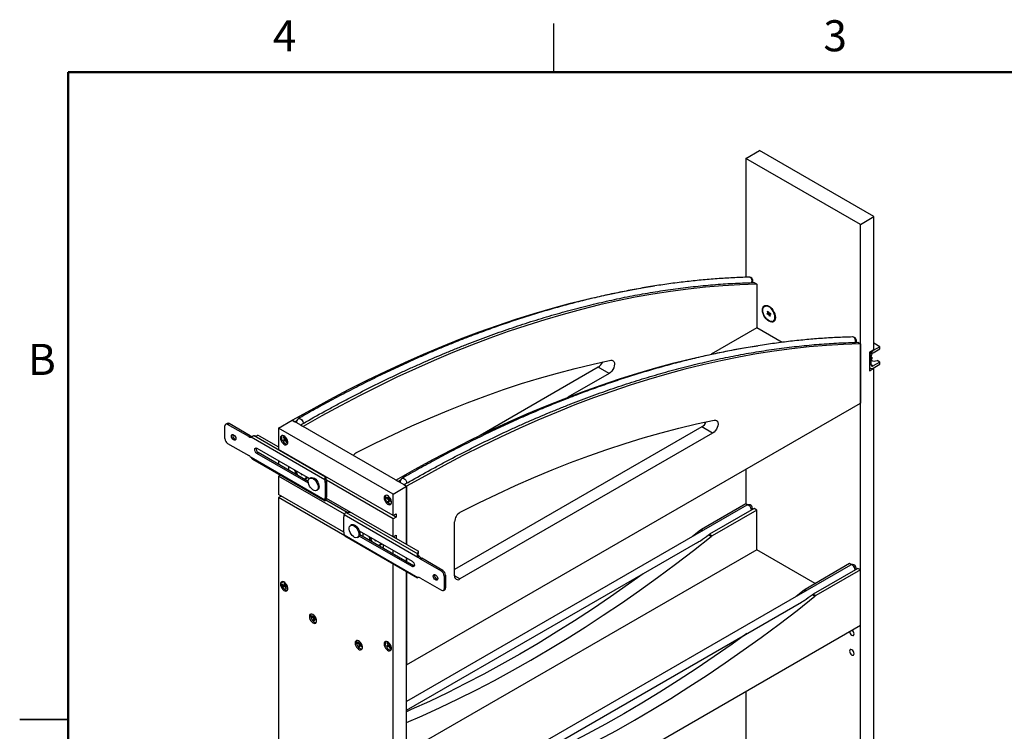
# Paper-space layout 'Sheet2' of a CAD drawing. Units: inches. Extents: x 0.1 to 16.8, y 0.1 to 10.9.
# Drawn here: x 0.1 to 7.7, y 5.4 to 10.9 of the extents above; entities that cross this region are included whole.
import ezdxf

# ---------------------------------------------------------------- set-up
doc = ezdxf.new("R2010")
doc.units = ezdxf.units.IN
doc.header["$MEASUREMENT"] = 0
doc.styles.add('SLDTEXTSTYLE0', font='TXT', dxfattribs={"width": 0.75})

psp = doc.layouts.new('Sheet2')

# ---------------------------------------------------------------- linework, layer by layer
at = {"color": 7, "linetype": 'Continuous', "lineweight": 25}
for p, q in [((4.2018, 10.472), (4.2018, 10.847)), ((5.6841, 9.8053), (5.7884, 9.8655)), ((6.6723, 9.3553), (5.7884, 9.8655)), ((6.568, 9.2951), (5.6841, 9.8053)), ((5.6841, 9.8053), (5.6841, 8.8869)), ((6.568, 9.2951), (6.6723, 9.3553)), ((6.6723, 8.3285), (6.6723, 9.3553)), ((6.568, 4.5149), (6.568, 9.2951)), ((5.7477, 8.8464), (5.7685, 8.8343)), ((5.7685, 8.8343), (5.7685, 8.4971)), ((5.847, 8.6066), (5.8565, 8.6085)), ((5.8505, 8.5985), (5.847, 8.6066)), ((5.8501, 8.6233), (5.8553, 8.6243)), ((5.8565, 8.6085), (5.8501, 8.6233)), ((5.8611, 8.6046), (5.8505, 8.5985)), ((5.8601, 8.6004), (5.8505, 8.5985)), ((5.8733, 8.6542), (5.8551, 8.6621)), ((5.8553, 8.6243), (5.8618, 8.6096)), ((5.8611, 8.6112), (5.8565, 8.6085)), ((5.8588, 8.6099), (5.8611, 8.6046)), ((5.8707, 8.6065), (5.8601, 8.6004)), ((5.8665, 8.5857), (5.8601, 8.6004)), ((5.8611, 8.6046), (5.8707, 8.6065)), ((5.8618, 8.6096), (5.8713, 8.6116)), ((5.8736, 8.6063), (5.8653, 8.6015)), ((5.8748, 8.6034), (5.8653, 8.6015)), ((5.8653, 8.6015), (5.8718, 8.5868)), ((5.8707, 8.6065), (5.8713, 8.605)), ((5.8713, 8.6116), (5.8748, 8.6034)), ((5.9075, 8.5714), (5.9097, 8.5911)), ((5.8711, 8.5883), (5.8665, 8.5857)), ((5.8718, 8.5868), (5.8665, 8.5857)), ((5.7685, 8.4971), (5.4141, 8.2924)), ((5.9635, 8.3845), (5.7685, 8.4971)), ((6.5471, 8.3848), (6.568, 8.3728)), ((6.568, 8.3728), (6.568, 7.9151)), ((6.7181, 8.3508), (6.6723, 8.3772)), ((6.637, 8.3081), (6.6723, 8.3285)), ((6.637, 8.3081), (6.637, 8.1652)), ((6.6651, 8.3202), (6.6615, 8.3222)), ((6.7181, 8.3508), (6.6651, 8.3202)), ((6.6651, 8.3041), (6.7181, 8.3347)), ((6.7181, 8.3347), (6.7181, 8.3508)), ((6.637, 8.2715), (6.637, 8.2021)), ((6.6509, 8.2102), (6.6509, 8.2796)), ((6.6544, 8.2694), (6.6509, 8.2714)), ((6.6509, 8.267), (6.6544, 8.2694)), ((6.6509, 8.2509), (6.6544, 8.2533)), ((6.6651, 8.202), (6.6509, 8.2102)), ((6.6544, 8.2694), (6.6544, 8.2533)), ((6.7181, 8.2326), (6.6651, 8.202)), ((6.6651, 8.1859), (6.7181, 8.2165)), ((6.7181, 8.2326), (6.6961, 8.2453)), ((6.7181, 8.2165), (6.7181, 8.2326)), ((4.5435, 8.1925), (3.6313, 7.6659)), ((4.627, 8.1443), (4.3082, 7.9602)), ((4.627, 8.1443), (4.5435, 8.1925)), ((6.637, 8.1887), (6.6452, 8.1839)), ((6.637, 8.1652), (6.6723, 8.1856)), ((6.6723, 8.1856), (6.6684, 8.1878)), ((6.6723, 4.5628), (6.6723, 8.1856)), ((3.0643, 5.8924), (6.568, 7.9151)), ((1.6779, 7.7584), (1.6673, 7.7523)), ((1.6823, 7.7508), (1.6929, 7.7569)), ((1.8553, 7.6632), (1.6929, 7.7569)), ((2.0761, 7.7224), (2.1804, 7.7827)), ((3.0643, 7.2724), (2.1804, 7.7827)), ((2.1813, 7.7821), (2.2022, 7.7701)), ((2.2157, 7.7778), (2.2022, 7.7701)), ((1.661, 7.6406), (1.661, 7.7385)), ((1.8446, 7.657), (1.6823, 7.7508)), ((2.96, 7.2122), (2.0761, 7.7224)), ((2.0761, 7.7224), (2.0761, 7.5571)), ((2.2439, 7.746), (2.2648, 7.7339)), ((5.343, 7.731), (3.4338, 6.6288)), ((5.4265, 7.6828), (3.4755, 6.5565)), ((5.4265, 7.6828), (5.343, 7.731)), ((1.6823, 7.6038), (1.8446, 7.5101)), ((1.8446, 7.657), (1.8553, 7.6632)), ((2.4324, 7.3229), (1.8639, 7.651)), ((2.4387, 7.3437), (1.8863, 7.6626)), ((1.9254, 7.6631), (2.0761, 7.5761)), ((2.116, 7.657), (2.1113, 7.6537)), ((2.1113, 7.6537), (2.1217, 7.6366)), ((2.1113, 7.6537), (2.1184, 7.6531)), ((2.1122, 7.63), (2.1269, 7.639)), ((2.1217, 7.6366), (2.1122, 7.63)), ((2.1122, 7.63), (2.1174, 7.6215)), ((2.1265, 7.6399), (2.116, 7.657)), ((2.1174, 7.6215), (2.127, 7.6281)), ((2.1217, 7.6366), (2.1323, 7.6428)), ((2.1346, 7.6456), (2.1265, 7.6399)), ((2.1265, 7.6399), (2.1351, 7.6449)), ((2.1323, 7.6428), (2.1269, 7.639)), ((2.1269, 7.639), (2.1319, 7.631)), ((2.127, 7.6281), (2.132, 7.631)), ((2.127, 7.6281), (2.1374, 7.6111)), ((2.1317, 7.6314), (2.1398, 7.637)), ((2.1422, 7.6144), (2.1317, 7.6314)), ((2.1321, 7.6432), (2.1323, 7.6428)), ((2.1374, 7.6111), (2.1403, 7.6175)), ((2.1374, 7.6111), (2.1422, 7.6144)), ((1.9085, 7.5671), (2.3144, 7.3328)), ((1.9085, 7.5263), (1.9191, 7.5324)), ((2.3065, 7.2965), (1.9085, 7.5263)), ((2.305, 7.3096), (1.9191, 7.5324)), ((2.96, 7.0468), (2.0761, 7.5571)), ((2.4324, 7.1657), (1.8639, 7.4939)), ((1.8735, 7.4832), (2.4335, 7.1599)), ((2.0761, 7.4703), (2.0761, 7.4418)), ((5.6841, 7.4048), (5.6841, 7.137)), ((2.0894, 7.3586), (2.0761, 7.3509)), ((2.5837, 7.0579), (2.0761, 7.3509)), ((2.0761, 7.3509), (2.0761, 7.2097)), ((2.2509, 7.3694), (2.2531, 7.3612)), ((2.2531, 7.3612), (2.2552, 7.367)), ((2.2586, 7.3603), (2.2531, 7.3612)), ((2.2586, 7.3603), (2.2571, 7.3658)), ((2.2828, 7.3305), (2.297, 7.3387)), ((2.3002, 7.341), (2.297, 7.3387)), ((2.3108, 7.3293), (2.3105, 7.335)), ((2.3232, 7.3381), (2.3162, 7.334)), ((2.4324, 7.3229), (2.443, 7.329)), ((2.4459, 7.3089), (2.4353, 7.3028)), ((2.4353, 7.3028), (2.4353, 7.1823)), ((2.4387, 7.3437), (2.4397, 7.3472)), ((2.4387, 7.3437), (2.4387, 7.3365)), ((2.44, 7.3388), (2.44, 7.347)), ((2.443, 7.329), (2.4408, 7.3303)), ((2.96, 7.0223), (2.445, 7.3196)), ((2.4459, 7.3089), (2.4459, 7.1885)), ((2.9808, 7.3206), (3.0017, 7.3086)), ((3.0152, 7.3163), (3.0017, 7.3086)), ((2.3699, 7.2409), (2.377, 7.245)), ((2.96, 7.2122), (3.0643, 7.2724)), ((3.0434, 7.2845), (3.0643, 7.2724)), ((3.0643, 7.2724), (3.0643, 6.8239)), ((3.0643, 6.8239), (3.0643, 7.2724)), ((2.5796, 6.919), (2.0761, 7.2097)), ((2.0973, 7.1974), (2.0761, 7.1852)), ((2.586, 6.8908), (2.0761, 7.1852)), ((2.0761, 7.1852), (2.0761, 3.7545)), ((2.4324, 7.1657), (2.443, 7.1718)), ((2.4353, 7.1823), (2.4459, 7.1885)), ((2.4387, 7.162), (2.4387, 7.1692)), ((2.6051, 7.071), (2.4398, 7.1665)), ((2.96, 6.8811), (2.445, 7.1784)), ((2.9097, 7.1877), (2.9092, 7.1799)), ((2.9092, 7.1799), (2.9195, 7.1811)), ((2.9092, 7.1799), (2.9233, 7.1704)), ((2.9238, 7.1783), (2.9097, 7.1877)), ((2.9233, 7.1704), (2.9222, 7.1548)), ((2.9222, 7.1548), (2.9302, 7.1642)), ((2.9222, 7.1548), (2.9292, 7.1501)), ((2.9233, 7.1704), (2.931, 7.1749)), ((2.9249, 7.1939), (2.9238, 7.1783)), ((2.9238, 7.1783), (2.9315, 7.1827)), ((2.9282, 7.1917), (2.9249, 7.1939)), ((2.9279, 7.1806), (2.9312, 7.1783)), ((2.9292, 7.1501), (2.9303, 7.1657)), ((2.9303, 7.1657), (2.9369, 7.1695)), ((2.9303, 7.1657), (2.9444, 7.1563)), ((2.9309, 7.1736), (2.9319, 7.1876)), ((2.9443, 7.1646), (2.9309, 7.1736)), ((2.9328, 7.1672), (2.9333, 7.1677)), ((2.9335, 7.1718), (2.9333, 7.1677)), ((2.9333, 7.1677), (2.9335, 7.1675)), ((2.9444, 7.1563), (2.9449, 7.1625)), ((2.96, 7.0468), (2.96, 7.2122)), ((2.5974, 7.0704), (3.1498, 6.7515)), ((5.6902, 7.1264), (3.0643, 5.6105)), ((5.684, 7.137), (5.34, 6.9384)), ((5.7466, 7.1009), (5.4026, 6.9023)), ((5.7675, 7.0888), (5.4235, 6.8902)), ((5.6973, 7.1294), (5.684, 7.137)), ((5.7675, 7.0888), (5.7466, 7.1009)), ((5.7675, 6.7826), (5.7675, 7.0888)), ((2.5796, 6.9174), (2.5796, 7.0378)), ((2.5825, 7.0545), (3.151, 6.7263)), ((2.96, 7.0468), (2.9821, 7.0596)), ((2.9821, 7.0351), (2.96, 7.0223)), ((2.96, 6.8811), (2.96, 7.0223)), ((2.9821, 7.0351), (2.9609, 7.0474)), ((2.9821, 7.0596), (2.9821, 7.0351)), ((3.4338, 6.5806), (3.4338, 6.9981)), ((2.6379, 6.9748), (2.6308, 6.9707)), ((2.6983, 6.9295), (3.1064, 6.6939)), ((5.3322, 6.933), (5.2703, 6.884)), ((5.3437, 6.9264), (5.3322, 6.933)), ((5.34, 6.9384), (5.3523, 6.9313)), ((2.5825, 6.8973), (3.151, 6.5691)), ((2.5876, 6.8893), (3.1471, 6.5663)), ((2.6846, 6.8776), (2.6917, 6.8817)), ((3.1064, 6.6531), (2.6985, 6.8885)), ((3.117, 6.6592), (2.7022, 6.8987)), ((2.8214, 6.8584), (2.8214, 6.8514)), ((2.8214, 6.8514), (2.8245, 6.8567)), ((2.8272, 6.848), (2.8214, 6.8514)), ((2.8272, 6.848), (2.8272, 6.855)), ((2.96, 6.8811), (2.9821, 6.8938)), ((2.9626, 6.8826), (3.1507, 6.774)), ((2.9821, 6.8938), (2.9821, 6.8714)), ((5.3948, 6.8969), (5.4026, 6.9023)), ((5.4157, 6.8848), (5.3948, 6.8969)), ((5.4026, 6.9023), (5.4235, 6.8902)), ((2.8573, 6.8172), (2.8715, 6.8254)), ((2.96, 6.7498), (2.96, 6.7784)), ((3.0643, 5.5424), (5.313, 6.8406)), ((5.7675, 6.7826), (3.0643, 5.222)), ((3.1551, 6.7557), (3.1551, 6.7679)), ((6.2193, 6.5218), (5.7675, 6.7826)), ((3.0643, 6.7182), (3.0643, 6.6896)), ((3.0643, 6.6896), (3.0643, 6.7182)), ((3.1498, 6.7454), (3.1498, 6.7515)), ((3.1616, 6.7324), (3.151, 6.7263)), ((3.154, 6.7525), (3.154, 6.7648)), ((3.1616, 6.7324), (3.1543, 6.7367)), ((3.1703, 6.7101), (3.1809, 6.7162)), ((3.3326, 6.6164), (3.1703, 6.7101)), ((3.3433, 6.6225), (3.1809, 6.7162)), ((2.96, 3.2442), (2.96, 6.6743)), ((6.4906, 6.6643), (3.0643, 4.6863)), ((3.0643, 6.6141), (3.0643, 5.8924)), ((3.0643, 2.9809), (3.0643, 6.6141)), ((3.1064, 6.6531), (3.117, 6.6592)), ((3.123, 6.657), (3.117, 6.6592)), ((3.3326, 6.6164), (3.3433, 6.6225)), ((6.4845, 6.6749), (6.1405, 6.4763)), ((6.5471, 6.6388), (6.2031, 6.4402)), ((6.568, 6.6267), (6.224, 6.4281)), ((6.4978, 6.6673), (6.4845, 6.6749)), ((6.568, 6.6267), (6.5471, 6.6388)), ((6.568, 6.2001), (6.568, 6.6267)), ((3.1703, 6.5631), (3.3326, 6.4694)), ((3.3539, 6.5796), (3.3645, 6.5857)), ((3.3539, 6.5796), (3.3539, 6.4816)), ((3.3645, 6.5857), (3.3645, 6.4878)), ((3.4755, 6.5565), (3.4338, 6.5806)), ((2.1221, 6.51), (2.109, 6.5113)), ((2.109, 6.5113), (2.1117, 6.5022)), ((2.1117, 6.5022), (2.128, 6.5078)), ((2.1117, 6.5022), (2.1248, 6.5009)), ((2.1167, 6.5283), (2.1221, 6.51)), ((2.1232, 6.5276), (2.1167, 6.5283)), ((2.1167, 6.5283), (2.1233, 6.5274)), ((2.1221, 6.51), (2.1275, 6.5132)), ((2.1286, 6.5094), (2.1232, 6.5276)), ((2.1248, 6.5009), (2.1354, 6.5071)), ((2.1248, 6.5009), (2.1302, 6.4827)), ((2.1266, 6.5126), (2.128, 6.5078)), ((2.128, 6.5078), (2.1354, 6.5071)), ((2.1397, 6.5083), (2.1286, 6.5094)), ((2.1302, 6.4827), (2.1344, 6.4899)), ((2.1302, 6.4827), (2.1368, 6.4821)), ((2.1313, 6.5003), (2.1409, 6.5058)), ((2.1368, 6.4821), (2.1313, 6.5003)), ((2.1313, 6.5003), (2.1435, 6.4991)), ((2.1354, 6.5071), (2.1365, 6.5033)), ((3.3476, 6.4679), (3.3583, 6.474)), ((3.3539, 6.4816), (3.3645, 6.4878)), ((6.1326, 6.4709), (6.0708, 6.4219)), ((6.1442, 6.4643), (6.1326, 6.4709)), ((6.1405, 6.4763), (6.1527, 6.4692)), ((6.1952, 6.4348), (6.2031, 6.4402)), ((6.2162, 6.4227), (6.1952, 6.4348)), ((6.2031, 6.4402), (6.224, 6.4281)), ((3.4681, 4.8513), (6.1135, 6.3785)), ((2.333, 6.2711), (2.3321, 6.2635)), ((2.3321, 6.2635), (2.3422, 6.2645)), ((2.3321, 6.2635), (2.3462, 6.2534)), ((2.347, 6.2611), (2.333, 6.2711)), ((2.3462, 6.2534), (2.3445, 6.2382)), ((2.3445, 6.2382), (2.3532, 6.2479)), ((2.3445, 6.2382), (2.3515, 6.2332)), ((2.3462, 6.2534), (2.3543, 6.2581)), ((2.3487, 6.2763), (2.347, 6.2611)), ((2.347, 6.2611), (2.3551, 6.2657)), ((2.3511, 6.2746), (2.3487, 6.2763)), ((2.3513, 6.2635), (2.3546, 6.2611)), ((2.3515, 6.2332), (2.3532, 6.2484)), ((2.3532, 6.2484), (2.3596, 6.2521)), ((2.3532, 6.2484), (2.3673, 6.2384)), ((2.354, 6.256), (2.3555, 6.2696)), ((2.3676, 6.2464), (2.354, 6.256)), ((2.3541, 6.2489), (2.3559, 6.2509)), ((2.3562, 6.2545), (2.3559, 6.2509)), ((2.3559, 6.2509), (2.3566, 6.2504)), ((2.3673, 6.2384), (2.368, 6.245)), ((3.0784, 4.1856), (6.568, 6.2001)), ((2.6878, 6.0697), (2.6857, 6.0631)), ((2.6857, 6.0631), (2.6945, 6.0634)), ((2.6857, 6.0631), (2.6993, 6.0505)), ((2.7013, 6.0571), (2.6878, 6.0697)), ((2.6993, 6.0505), (2.6951, 6.0372)), ((2.6951, 6.0372), (2.7075, 6.0491)), ((2.6951, 6.0372), (2.7019, 6.031)), ((2.6993, 6.0505), (2.7099, 6.0566)), ((2.7053, 6.0698), (2.7013, 6.0571)), ((2.7013, 6.0571), (2.7112, 6.0628)), ((2.7019, 6.031), (2.706, 6.0442)), ((2.706, 6.0442), (2.7117, 6.0475)), ((2.706, 6.0442), (2.7195, 6.0316)), ((2.7063, 6.0599), (2.7099, 6.0566)), ((2.7099, 6.0566), (2.7075, 6.0491)), ((2.7075, 6.0491), (2.7102, 6.0466)), ((2.7081, 6.0508), (2.7116, 6.0621)), ((2.7216, 6.0382), (2.7081, 6.0508)), ((2.7195, 6.0316), (2.7216, 6.0382)), ((2.9221, 6.0461), (2.9119, 6.0406)), ((2.9119, 6.0406), (2.9169, 6.0319)), ((2.9173, 6.0663), (2.9122, 6.0635)), ((2.9122, 6.0635), (2.9221, 6.0461)), ((2.9122, 6.0635), (2.9192, 6.0628)), ((2.9169, 6.0319), (2.9319, 6.0404)), ((2.9169, 6.0319), (2.927, 6.0374)), ((2.9272, 6.0489), (2.9173, 6.0663)), ((2.9221, 6.0461), (2.9271, 6.049)), ((2.927, 6.0489), (2.9319, 6.0404)), ((2.927, 6.0374), (2.9376, 6.0435)), ((2.927, 6.0374), (2.9369, 6.02)), ((2.9358, 6.0536), (2.9272, 6.0489)), ((2.9319, 6.0404), (2.9376, 6.0435)), ((2.9321, 6.0402), (2.9406, 6.0451)), ((2.9321, 6.0402), (2.9407, 6.0449)), ((2.9419, 6.0228), (2.9321, 6.0402)), ((2.9369, 6.02), (2.9399, 6.0264)), ((2.9369, 6.02), (2.9419, 6.0228)), ((2.9376, 6.0435), (2.9377, 6.0434)), ((5.6841, 5.6898), (5.6841, 5.3127)), ((0.0767, 5.472), (0.4518, 5.472)), ((0.4518, 5.472), (0.0768, 5.472))]:
    psp.add_line(p, q, dxfattribs=at)
at = {"color": 7, "linetype": 'Continuous', "lineweight": 50}
for p, q in [((0.4518, 0.472), (0.4518, 10.472)), ((0.4518, 10.472), (16.4518, 10.472))]:
    psp.add_line(p, q, dxfattribs=at)
at = {"color": 7, "linetype": 'Continuous', "lineweight": 25, "flags": 128}
for points in [[(2.1813, 7.7821), (2.3263, 7.8643), (2.4712, 7.9435), (2.616, 8.0196), (2.7606, 8.0926), (2.9051, 8.1625), (3.0494, 8.2293), (3.1933, 8.2929), (3.337, 8.3534), (3.4803, 8.4107), (3.6231, 8.4648), (3.7655, 8.5157), (3.9074, 8.5633), (4.0487, 8.6077), (4.1894, 8.6488), (4.3295, 8.6867), (4.4689, 8.7212), (4.6076, 8.7524), (4.7454, 8.7804), (4.8825, 8.805), (4.9769, 8.8201)], [(5.7685, 8.8343), (5.6374, 8.8297), (5.5051, 8.8218), (5.3718, 8.8106), (5.2375, 8.796), (5.1022, 8.7781), (4.966, 8.7568), (4.829, 8.7322), (4.6911, 8.7042), (4.5524, 8.673), (4.413, 8.6384), (4.2729, 8.6006), (4.1322, 8.5595), (3.9909, 8.5151), (3.849, 8.4675), (3.7066, 8.4166), (3.5638, 8.3625), (3.4205, 8.3052), (3.2769, 8.2447), (3.1329, 8.1811), (2.9886, 8.1143), (2.8442, 8.0444), (2.6995, 7.9713), (2.5547, 7.8952), (2.4098, 7.8161), (2.2648, 7.7339)], [(5.7289, 8.8455), (5.7304, 8.851), (5.7308, 8.8612), (5.7285, 8.8711), (5.7238, 8.8794), (5.7172, 8.8851), (5.7096, 8.8876), (5.7075, 8.8877)], [(5.9113, 8.5759), (5.91, 8.5637), (5.9063, 8.5536), (5.9003, 8.546), (5.8923, 8.5414), (5.8828, 8.54), (5.8721, 8.5418), (5.8609, 8.5468), (5.8497, 8.5548), (5.839, 8.5652), (5.8295, 8.5777), (5.8215, 8.5915), (5.8155, 8.606), (5.8118, 8.6204), (5.8105, 8.6341), (5.8118, 8.6463), (5.8155, 8.6565), (5.8215, 8.664), (5.8295, 8.6686), (5.839, 8.67), (5.8497, 8.6682), (5.8609, 8.6632), (5.8721, 8.6553), (5.8828, 8.6448), (5.8923, 8.6324), (5.9003, 8.6185), (5.9063, 8.604), (5.91, 8.5896), (5.9113, 8.5759)], [(5.8872, 8.5449), (5.8771, 8.5448), (5.8661, 8.5481), (5.8548, 8.5548), (5.8438, 8.5644), (5.8339, 8.5763), (5.8255, 8.5899), (5.8191, 8.6044), (5.8152, 8.6189), (5.814, 8.6326), (5.8154, 8.6447), (5.8196, 8.6545), (5.8261, 8.6614), (5.8346, 8.6651)], [(5.8872, 8.5449), (5.8957, 8.5486), (5.9022, 8.5555), (5.9064, 8.5653), (5.9078, 8.5774), (5.9066, 8.5911), (5.9027, 8.6056), (5.8963, 8.6201), (5.8879, 8.6337), (5.878, 8.6456), (5.867, 8.6552), (5.8557, 8.6619), (5.8447, 8.6652), (5.8346, 8.6651)], [(6.568, 8.3728), (6.4368, 8.3682), (6.3045, 8.3603), (6.1712, 8.3491), (6.0369, 8.3345), (5.9016, 8.3165), (5.7655, 8.2953), (5.6284, 8.2706), (5.4905, 8.2427), (5.3519, 8.2115), (5.2125, 8.1769), (5.0724, 8.1391), (4.9317, 8.098), (4.7904, 8.0536), (4.6485, 8.0059), (4.5061, 7.9551), (4.3632, 7.901), (4.22, 7.8437), (4.0763, 7.7832), (3.9323, 7.7195), (3.7881, 7.6528), (3.6436, 7.5828), (3.499, 7.5098), (3.3541, 7.4337), (3.2092, 7.3546), (3.0643, 7.2724)], [(6.5284, 8.384), (6.5298, 8.3895), (6.5303, 8.3997), (6.528, 8.4096), (6.5233, 8.4179), (6.5167, 8.4236), (6.509, 8.4261), (6.5069, 8.4262)], [(2.9808, 7.3206), (3.1257, 7.4028), (3.2706, 7.4819), (3.4154, 7.558), (3.5601, 7.6311), (3.7046, 7.701), (3.8488, 7.7678), (3.9928, 7.8314), (4.1364, 7.8919), (4.2797, 7.9492), (4.4226, 8.0033), (4.565, 8.0542), (4.7068, 8.1018), (4.8482, 8.1462), (4.9889, 8.1873), (5.129, 8.2251), (5.2684, 8.2597), (5.407, 8.2909), (5.5449, 8.3189), (5.6819, 8.3435), (5.7764, 8.3586)], [(2.6783, 7.5332), (2.8209, 7.6051), (2.9633, 7.6739), (3.1055, 7.7395), (3.2474, 7.802), (3.389, 7.8612), (3.5302, 7.9171), (3.6709, 7.9698), (3.8112, 8.0192), (3.9509, 8.0653), (4.09, 8.108), (4.2285, 8.1475), (4.3664, 8.1836), (4.5035, 8.2163), (4.6399, 8.2457)], [(4.6399, 8.2457), (4.6496, 8.246), (4.6578, 8.2428), (4.6639, 8.2363), (4.6677, 8.2269), (4.6687, 8.2152), (4.6671, 8.202), (4.6628, 8.1882), (4.6561, 8.1747), (4.6476, 8.1624), (4.6377, 8.152), (4.627, 8.1443)], [(2.2295, 7.7959), (2.2308, 7.7965), (2.2371, 7.7971), (2.2443, 7.7944), (2.2514, 7.7888), (2.2577, 7.781), (2.2623, 7.7719), (2.2648, 7.7626), (2.2651, 7.7578)], [(3.4778, 7.0716), (3.6204, 7.1436), (3.7628, 7.2124), (3.905, 7.278), (4.0469, 7.3404), (4.1884, 7.3996), (4.3296, 7.4556), (4.4704, 7.5083), (4.6106, 7.5577), (4.7503, 7.6037), (4.8895, 7.6465), (5.028, 7.686), (5.1659, 7.7221), (5.303, 7.7548), (5.4393, 7.7842)], [(5.4393, 7.7842), (5.449, 7.7845), (5.4572, 7.7813), (5.4634, 7.7748), (5.4671, 7.7653), (5.4682, 7.7537), (5.4665, 7.7405), (5.4622, 7.7267), (5.4556, 7.7132), (5.447, 7.7008), (5.4371, 7.6905), (5.4265, 7.6828)], [(1.7282, 7.6709), (1.7349, 7.6655), (1.7405, 7.6579), (1.7443, 7.6492), (1.7456, 7.6407), (1.7443, 7.6338), (1.7405, 7.6294), (1.7349, 7.6283), (1.7282, 7.6307), (1.7216, 7.636), (1.7159, 7.6437), (1.7121, 7.6524), (1.7108, 7.6608), (1.7121, 7.6677), (1.7159, 7.6721), (1.7216, 7.6732), (1.7282, 7.6709)], [(2.0896, 7.6453), (2.0908, 7.6349), (2.0945, 7.624), (2.1002, 7.6136), (2.1075, 7.6045), (2.1158, 7.5976), (2.1242, 7.5935), (2.132, 7.5925), (2.1386, 7.5948), (2.1434, 7.6001), (2.1458, 7.6079), (2.1458, 7.6177), (2.1434, 7.6284), (2.1386, 7.6392), (2.132, 7.6491), (2.1242, 7.6571), (2.1158, 7.6627), (2.1075, 7.6653), (2.1002, 7.6647), (2.0945, 7.6608), (2.0908, 7.6542), (2.0896, 7.6453)], [(2.1085, 7.6214), (2.1032, 7.6321), (2.1001, 7.643), (2.0997, 7.653), (2.102, 7.6612), (2.1051, 7.6655)], [(2.1085, 7.6214), (2.1156, 7.6119), (2.1238, 7.6046), (2.1322, 7.6002), (2.1402, 7.5991), (2.1431, 7.5996)], [(1.9085, 7.5263), (1.9018, 7.5317), (1.896, 7.5395), (1.8922, 7.5483), (1.8909, 7.5569), (1.8922, 7.5639), (1.896, 7.5683), (1.9018, 7.5694), (1.9085, 7.5671)], [(2.1511, 7.4271), (2.1511, 7.4097), (2.1527, 7.3976)], [(2.2099, 7.39), (2.2096, 7.3901), (2.2094, 7.3902), (2.2093, 7.3904), (2.2092, 7.3905), (2.2093, 7.3907), (2.2095, 7.3909), (2.2097, 7.3911), (2.21, 7.3913)], [(2.3311, 7.2527), (2.3222, 7.2628), (2.3147, 7.2746), (2.3091, 7.2873), (2.3058, 7.3), (2.3051, 7.3119), (2.307, 7.3221), (2.3113, 7.3299), (2.3177, 7.3348), (2.3259, 7.3365), (2.3353, 7.3349), (2.3452, 7.33), (2.355, 7.3223), (2.3639, 7.3121), (2.3714, 7.3003), (2.377, 7.2876), (2.3803, 7.2749), (2.381, 7.2631), (2.3791, 7.2529), (2.3748, 7.245), (2.3684, 7.2401), (2.3602, 7.2384), (2.3508, 7.24), (2.3409, 7.2449), (2.3311, 7.2527)], [(2.3232, 7.3381), (2.3248, 7.3389), (2.333, 7.3406), (2.3424, 7.339), (2.3523, 7.3341), (2.362, 7.3264), (2.371, 7.3162), (2.3785, 7.3044), (2.3841, 7.2917), (2.3873, 7.279), (2.3881, 7.2671), (2.3862, 7.257), (2.3819, 7.2491), (2.377, 7.245)], [(2.44, 7.3388), (2.4398, 7.3359), (2.4392, 7.3331)], [(3.029, 7.3343), (3.0303, 7.335), (3.0366, 7.3355), (3.0437, 7.3329), (3.0509, 7.3273), (3.0571, 7.3195), (3.0618, 7.3104), (3.0642, 7.3011), (3.0645, 7.2963)], [(2.44, 7.1694), (2.4398, 7.1664), (2.4387, 7.162)], [(2.89, 7.1832), (2.8912, 7.1729), (2.8949, 7.162), (2.9006, 7.1515), (2.9079, 7.1425), (2.9161, 7.1355), (2.9245, 7.1314), (2.9324, 7.1304), (2.939, 7.1327), (2.9437, 7.138), (2.9462, 7.1459), (2.9462, 7.1556), (2.9437, 7.1664), (2.939, 7.1771), (2.9324, 7.187), (2.9245, 7.1951), (2.9161, 7.2007), (2.9079, 7.2033), (2.9006, 7.2026), (2.8949, 7.1988), (2.8912, 7.1921), (2.89, 7.1832)], [(2.925, 7.142), (2.9167, 7.149), (2.9095, 7.1583), (2.9039, 7.169), (2.9007, 7.1799), (2.9, 7.1901), (2.902, 7.1985), (2.9055, 7.2034)], [(5.7258, 7.0888), (5.7245, 7.0978), (5.7209, 7.1071), (5.7154, 7.1157), (5.7086, 7.1225), (5.7013, 7.1267), (5.6945, 7.1277), (5.6902, 7.1264)], [(5.769, 7.025), (5.7676, 7.0336), (5.7675, 7.0339)], [(5.7675, 7.0178), (5.7676, 7.018), (5.769, 7.025)], [(2.6226, 6.9276), (2.62, 6.9401), (2.62, 6.9516), (2.6226, 6.9612), (2.6275, 6.9683), (2.6346, 6.9723), (2.6432, 6.9731), (2.6527, 6.9705), (2.6627, 6.9648), (2.6722, 6.9563), (2.6808, 6.9456), (2.6879, 6.9335), (2.6928, 6.9207), (2.6954, 6.9081), (2.6954, 6.8967), (2.6928, 6.8871), (2.6879, 6.88), (2.6809, 6.876), (2.6723, 6.8752), (2.6627, 6.8777), (2.6528, 6.8835), (2.6432, 6.892), (2.6346, 6.9027), (2.6276, 6.9148), (2.6226, 6.9276)], [(2.6379, 6.9748), (2.6416, 6.9764), (2.6502, 6.9772), (2.6598, 6.9746), (2.6697, 6.9689), (2.6793, 6.9604), (2.6879, 6.9497), (2.6949, 6.9375), (2.6999, 6.9248), (2.7025, 6.9122), (2.7025, 6.9007), (2.6999, 6.8912), (2.6949, 6.8841), (2.6917, 6.8817)], [(2.7256, 6.9137), (2.7257, 6.8964), (2.7272, 6.8842)], [(3.0643, 5.4471), (3.1838, 5.4993), (3.3232, 5.563), (3.4628, 5.6299), (3.6026, 5.7), (3.7426, 5.7732), (3.8826, 5.8494), (4.0228, 5.9288), (4.1629, 6.0112), (4.3029, 6.0966), (4.4429, 6.185), (4.5827, 6.2764), (4.7223, 6.3707), (4.8617, 6.4679), (5.0008, 6.5679), (5.1395, 6.6708), (5.2778, 6.7764), (5.4157, 6.8848)], [(5.769, 6.8719), (5.7676, 6.8805), (5.7675, 6.8808)], [(5.7675, 6.8647), (5.7676, 6.8649), (5.769, 6.8719)], [(2.8747, 6.8276), (2.8733, 6.8265), (2.8715, 6.8254)], [(2.8834, 6.794), (2.885, 6.8044), (2.885, 6.8217)], [(3.1064, 6.6939), (3.1131, 6.6885), (3.1189, 6.6807), (3.1227, 6.6719), (3.124, 6.6633), (3.1227, 6.6563), (3.1189, 6.6518), (3.1131, 6.6507), (3.1064, 6.6531)], [(6.5263, 6.6267), (6.525, 6.6357), (6.5214, 6.645), (6.5158, 6.6536), (6.509, 6.6604), (6.5018, 6.6646), (6.495, 6.6656), (6.4906, 6.6643)], [(4.8903, 6.5965), (4.7782, 6.5161), (4.6388, 6.4189), (4.4992, 6.3246), (4.3594, 6.2333), (4.2194, 6.1448), (4.0794, 6.0594), (3.9392, 5.977), (3.7991, 5.8976), (3.6591, 5.8214), (3.5191, 5.7482), (3.3793, 5.6781), (3.2397, 5.6112), (3.1003, 5.5475), (3.0643, 5.5315)], [(3.2867, 6.5493), (3.28, 6.5547), (3.2744, 6.5623), (3.2706, 6.571), (3.2693, 6.5795), (3.2706, 6.5864), (3.2744, 6.5907), (3.28, 6.5918), (3.2867, 6.5895), (3.2933, 6.5841), (3.299, 6.5765), (3.3028, 6.5678), (3.3041, 6.5594), (3.3028, 6.5524), (3.299, 6.5481), (3.2933, 6.547), (3.2867, 6.5493)], [(2.0896, 6.5164), (2.0908, 6.506), (2.0945, 6.4952), (2.1002, 6.4847), (2.1075, 6.4756), (2.1158, 6.4687), (2.1242, 6.4646), (2.132, 6.4636), (2.1386, 6.4659), (2.1434, 6.4712), (2.1458, 6.4791), (2.1458, 6.4888), (2.1434, 6.4995), (2.1386, 6.5103), (2.132, 6.5202), (2.1242, 6.5283), (2.1158, 6.5339), (2.1075, 6.5364), (2.1002, 6.5358), (2.0945, 6.532), (2.0908, 6.5253), (2.0896, 6.5164)], [(2.1016, 6.5076), (2.1061, 6.4967), (2.1125, 6.4866), (2.1204, 6.4783), (2.1289, 6.4727), (2.1371, 6.4702), (2.1431, 6.4707)], [(3.4303, 4.8145), (3.5682, 4.8653), (3.7065, 4.9194), (3.8452, 4.9767), (3.9843, 5.0372), (4.1237, 5.1009), (4.2633, 5.1678), (4.4031, 5.2379), (4.5431, 5.3111), (4.6831, 5.3873), (4.8232, 5.4667), (4.9633, 5.5491), (5.1034, 5.6345), (5.2434, 5.7229), (5.3832, 5.8143), (5.5228, 5.9086), (5.6622, 6.0058), (5.8012, 6.1058), (5.9399, 6.2087), (6.0783, 6.3143), (6.2162, 6.4227)], [(2.313, 6.266), (2.3143, 6.2556), (2.3179, 6.2447), (2.3236, 6.2343), (2.3309, 6.2252), (2.3392, 6.2183), (2.3476, 6.2142), (2.3554, 6.2132), (2.362, 6.2155), (2.3668, 6.2208), (2.3692, 6.2286), (2.3692, 6.2384), (2.3668, 6.2491), (2.362, 6.2599), (2.3554, 6.2698), (2.3476, 6.2778), (2.3392, 6.2834), (2.3309, 6.286), (2.3236, 6.2854), (2.3179, 6.2815), (2.3143, 6.2749), (2.313, 6.266)], [(2.3232, 6.274), (2.3255, 6.2821), (2.3285, 6.2862)], [(2.3232, 6.274), (2.3235, 6.264), (2.3264, 6.2531), (2.3317, 6.2424), (2.3388, 6.2329), (2.3469, 6.2255), (2.3554, 6.221), (2.3634, 6.2197), (2.3665, 6.2203)], [(2.6666, 6.0619), (2.6678, 6.0515), (2.6715, 6.0406), (2.6772, 6.0302), (2.6845, 6.0211), (2.6927, 6.0142), (2.7011, 6.0101), (2.709, 6.0091), (2.7156, 6.0114), (2.7203, 6.0167), (2.7228, 6.0245), (2.7228, 6.0343), (2.7203, 6.045), (2.7156, 6.0558), (2.709, 6.0657), (2.7011, 6.0737), (2.6927, 6.0793), (2.6845, 6.0819), (2.6772, 6.0813), (2.6715, 6.0774), (2.6678, 6.0708), (2.6666, 6.0619)], [(2.6777, 6.0748), (2.6814, 6.0814), (2.682, 6.0821)], [(5.6908, 6.1344), (5.5786, 6.054), (5.4393, 5.9568), (5.2997, 5.8625), (5.1598, 5.7712), (5.0199, 5.6827), (4.8798, 5.5973), (4.7397, 5.5149), (4.5996, 5.4356), (4.4595, 5.3593), (4.3196, 5.2861), (4.1798, 5.216), (4.0401, 5.1491), (3.9008, 5.0854), (3.7886, 5.0363)], [(6.4839, 6.1515), (6.4852, 6.1444), (6.489, 6.1356), (6.4947, 6.1279), (6.5015, 6.1224), (6.5083, 6.12), (6.514, 6.1212), (6.5178, 6.1256), (6.5192, 6.1326)], [(2.6777, 6.0748), (2.6765, 6.0657), (2.678, 6.0552), (2.682, 6.0443), (2.6881, 6.0339), (2.6957, 6.0252), (2.7042, 6.019), (2.7125, 6.0159), (2.72, 6.0162), (2.7201, 6.0162)], [(2.89, 6.0544), (2.8912, 6.044), (2.8949, 6.0331), (2.9006, 6.0227), (2.9079, 6.0136), (2.9161, 6.0067), (2.9245, 6.0026), (2.9324, 6.0016), (2.939, 6.0038), (2.9437, 6.0091), (2.9462, 6.017), (2.9462, 6.0267), (2.9437, 6.0375), (2.939, 6.0483), (2.9324, 6.0581), (2.9245, 6.0662), (2.9161, 6.0718), (2.9079, 6.0744), (2.9006, 6.0737), (2.8949, 6.0699), (2.8912, 6.0633), (2.89, 6.0544)], [(2.9076, 6.0325), (2.9027, 6.0434), (2.9002, 6.0542), (2.9003, 6.0639), (2.9031, 6.0716), (2.9055, 6.0745)], [(2.9076, 6.0325), (2.9144, 6.0227), (2.9225, 6.0149), (2.9309, 6.0099), (2.9391, 6.0081), (2.9435, 6.0087)], [(6.5192, 5.9795), (6.5178, 5.9881), (6.514, 5.9969), (6.5083, 6.0047), (6.5015, 6.0101), (6.4947, 6.0125), (6.489, 6.0114), (6.4852, 6.007), (6.4838, 5.9999), (6.4852, 5.9913), (6.489, 5.9825), (6.4947, 5.9748), (6.5015, 5.9693), (6.5083, 5.9669), (6.514, 5.9681), (6.5178, 5.9725), (6.5192, 5.9795)]]:
    psp.add_lwpolyline(points, dxfattribs=at)
at = {"color": 7, "linetype": 'Continuous', "lineweight": 25}
for centre, radius, start, end in [((5.7082, 8.8582), 0.0295, 334.87554, 91.46853), ((6.5077, 8.3967), 0.0295, 334.87554, 91.46853), ((6.698, 8.2687), 0.0611, 122.60548, 177.39452), ((6.6816, 8.2782), 0.0307, 122.60548, 177.39452), ((4.4953, 8.268), 0.0896, 302.54444, 336.77768), ((6.6595, 8.2088), 0.00873, 170.78596, 309.20329), ((6.6753, 8.2817), 0.0418, 234.26958, 299.69824), ((6.6541, 8.1993), 0.0174, 170.78596, 309.20329), ((1.674, 7.7406), 0.0131, 50.79671, 189.21404), ((1.6841, 7.7446), 0.0151, 54.38242, 114.30712), ((2.2442, 7.7703), 0.0295, 119.8691, 195.87602), ((5.2948, 7.8065), 0.0896, 302.54444, 336.77768), ((1.7071, 7.6426), 0.0461, 182.60548, 237.39452), ((1.754, 7.6657), 0.0325, 166.82125, 253.17338), ((1.8661, 7.6917), 0.0408, 238.3173, 266.96562), ((1.8767, 7.6979), 0.0408, 238.3173, 266.96562), ((1.8869, 7.7666), 0.104, 269.68424, 282.4531), ((1.9147, 7.6423), 0.0233, 62.82519, 103.31439), ((1.9362, 7.5623), 0.0344, 168.1442, 240.28694), ((2.717, 7.4642), 0.0791, 119.32818, 144.5616), ((1.8044, 7.4427), 0.0785, 40.67852, 59.12747), ((2.3684, 7.4526), 0.1792, 196.85391, 210.19473), ((2.271, 7.351), 0.0234, 276.42311, 344.56046), ((2.3602, 7.302), 0.0751, 0.62625, 16.15301), ((2.3708, 7.3081), 0.0751, 0.62625, 16.15301), ((3.0437, 7.3088), 0.0295, 119.8691, 195.87602), ((2.3916, 7.1815), 0.0437, 338.76603, 1.07594), ((2.4022, 7.1876), 0.0437, 338.76603, 1.07594), ((2.6102, 6.9673), 0.1038, 75.19815, 97.04011), ((2.9387, 7.1586), 0.0215, 230.32972, 282.78605), ((3.5236, 6.9943), 0.0899, 120.66185, 177.56414), ((5.7049, 7.1009), 0.0295, 345.00197, 119.99731), ((2.6233, 7.0386), 0.0437, 158.76603, 181.07594), ((5.372, 6.8834), 0.0636, 120.18738, 128.73956), ((2.6547, 6.9182), 0.0751, 180.62625, 196.15301), ((2.9432, 6.9393), 0.1795, 196.86385, 210.18479), ((5.4555, 6.8352), 0.0636, 120.18738, 128.73956), ((2.8459, 6.8373), 0.023, 275.76501, 345.21856), ((3.1485, 6.768), 0.0064, 329.73245, 70.34381), ((3.1731, 6.7514), 0.0233, 144.88591, 179.72693), ((3.1739, 6.7388), 0.0241, 145.29089, 173.0958), ((3.2105, 6.7775), 0.0785, 220.67852, 239.12747), ((3.1495, 6.7557), 0.00555, 324.73995, 359.30432), ((3.2211, 6.7836), 0.0785, 220.67852, 239.12747), ((3.3078, 6.5775), 0.0461, 2.60548, 57.39452), ((3.3184, 6.5836), 0.0461, 2.60548, 57.39452), ((6.5054, 6.6388), 0.0295, 345.00197, 119.99731), ((3.1489, 6.5284), 0.0408, 58.3173, 86.96562), ((3.3125, 6.5843), 0.0325, 166.82125, 253.17338), ((3.4592, 6.5765), 0.0258, 170.78596, 309.20329), ((2.1267, 6.5193), 0.0277, 141.44479, 204.99611), ((3.3409, 6.4795), 0.0131, 230.79671, 9.21404), ((3.3498, 6.4861), 0.0148, 305.01333, 6.29885), ((6.1724, 6.4213), 0.0636, 120.18738, 128.73956), ((6.2559, 6.3731), 0.0636, 120.18738, 128.73956), ((6.4805, 6.1307), 0.0388, 2.75215, 54.80665)]:
    psp.add_arc(centre, radius, start, end, dxfattribs=at)
for centre, start_param, end_param in [((2.2498, 7.3836), 1.066119, 1.132211), ((2.2498, 7.3836), 1.132212, 1.821423), ((2.2498, 7.3836), 2.891128, 3.646433), ((2.8243, 6.8703), 1.066119, 1.821423), ((2.8243, 6.8703), 2.891128, 3.187385), ((2.8243, 6.8703), 3.187385, 3.646433)]:
    psp.add_ellipse(centre, major_axis=(-0.03, 0.052), ratio=0.577382, start_param=start_param, end_param=end_param, dxfattribs=at)
for points, knots in [([(5.7075, 8.8877), (5.6862, 8.8871), (5.6247, 8.8853), (5.5221, 8.8801), (5.3995, 8.8713), (5.276, 8.8596), (5.1517, 8.845), (5.0266, 8.8277), (4.9008, 8.8075), (4.7742, 8.7844), (4.6469, 8.7586), (4.519, 8.73), (4.3904, 8.6985), (4.2613, 8.6643), (4.1316, 8.6273), (4.0013, 8.5875), (3.8707, 8.5449), (3.7395, 8.4996), (3.608, 8.4516), (3.4761, 8.4008), (3.3438, 8.3474), (3.2113, 8.2912), (3.0785, 8.2324), (2.9454, 8.1709), (2.8122, 8.1067), (2.6788, 8.0399), (2.5453, 7.9705), (2.4117, 7.8985), (2.3064, 7.8399), (2.2457, 7.8051), (2.2295, 7.7959)], [0, 0, 0, 0, 0.019592, 0.056755, 0.09392, 0.131089, 0.168261, 0.205436, 0.242615, 0.279795, 0.316979, 0.354164, 0.391352, 0.428542, 0.465733, 0.502925, 0.540119, 0.577314, 0.61451, 0.651707, 0.688905, 0.726103, 0.763301, 0.8005, 0.837699, 0.874899, 0.912098, 0.949298, 0.986497, 1, 1, 1, 1]), ([(2.2439, 7.746), (2.2578, 7.754), (2.3274, 7.794), (2.4247, 7.8484), (2.5359, 7.9086), (2.6471, 7.9675), (2.7582, 8.0243), (2.8969, 8.0928), (3.0077, 8.1455), (3.1184, 8.1962), (3.2289, 8.2454), (3.3393, 8.2926), (3.4494, 8.3377), (3.5593, 8.3813), (3.6689, 8.4228), (3.7783, 8.4622), (3.8874, 8.5002), (3.9962, 8.536), (4.1317, 8.5781), (4.2397, 8.6096), (4.3473, 8.6389), (4.4545, 8.6668), (4.5614, 8.6924), (4.6677, 8.7159), (4.7736, 8.738), (4.8791, 8.7578), (5.0102, 8.7798), (5.1144, 8.7952), (5.2181, 8.8084), (5.3213, 8.8201), (5.4239, 8.8297), (5.5258, 8.8369), (5.6255, 8.8427), (5.6992, 8.8449), (5.7477, 8.8464)], [0, 0, 0, 0, 0.011513, 0.057565, 0.08059, 0.103616, 0.149668, 0.172694, 0.218746, 0.241771, 0.264797, 0.310849, 0.333875, 0.3569, 0.402953, 0.425978, 0.449003, 0.495056, 0.518081, 0.564134, 0.587159, 0.610184, 0.656237, 0.679262, 0.702288, 0.74834, 0.771365, 0.817418, 0.840443, 0.863469, 0.909521, 0.932546, 0.955572, 1, 1, 1, 1]), ([(6.507, 8.4262), (6.4857, 8.4255), (6.4241, 8.4237), (6.3216, 8.4186), (6.199, 8.4097), (6.0755, 8.398), (5.9512, 8.3835), (5.8261, 8.3661), (5.7002, 8.3459), (5.5736, 8.3229), (5.4463, 8.2971), (5.3184, 8.2685), (5.1899, 8.237), (5.0607, 8.2028), (4.931, 8.1658), (4.8008, 8.126), (4.6701, 8.0834), (4.539, 8.0381), (4.4074, 7.9901), (4.2755, 7.9393), (4.1433, 7.8859), (4.0107, 7.8297), (3.8779, 7.7708), (3.7449, 7.7093), (3.6116, 7.6452), (3.4782, 7.5784), (3.3447, 7.509), (3.2111, 7.437), (3.1059, 7.3783), (3.0451, 7.3436), (3.029, 7.3343)], [0, 0, 0, 0, 0.019592, 0.056755, 0.09392, 0.131089, 0.168261, 0.205436, 0.242615, 0.279795, 0.316979, 0.354164, 0.391352, 0.428542, 0.465733, 0.502925, 0.540119, 0.577314, 0.61451, 0.651707, 0.688905, 0.726103, 0.763301, 0.8005, 0.837699, 0.874899, 0.912098, 0.949298, 0.986497, 1, 1, 1, 1]), ([(3.0434, 7.2845), (3.0573, 7.2925), (3.1268, 7.3325), (3.2242, 7.3869), (3.3354, 7.4471), (3.4466, 7.506), (3.5576, 7.5628), (3.6963, 7.6313), (3.8072, 7.684), (3.9178, 7.7347), (4.0284, 7.7839), (4.1387, 7.8311), (4.2488, 7.8762), (4.3587, 7.9198), (4.4684, 7.9613), (4.5777, 8.0007), (4.6869, 8.0387), (4.7957, 8.0745), (4.9312, 8.1166), (5.0392, 8.1481), (5.1467, 8.1774), (5.254, 8.2052), (5.3608, 8.2309), (5.4671, 8.2544), (5.5731, 8.2764), (5.6785, 8.2963), (5.8096, 8.3183), (5.9139, 8.3337), (6.0176, 8.3469), (6.1208, 8.3586), (6.2234, 8.3681), (6.3253, 8.3754), (6.425, 8.3812), (6.4986, 8.3834), (6.5471, 8.3848)], [0, 0, 0, 0, 0.011513, 0.057565, 0.08059, 0.103616, 0.149668, 0.172694, 0.218746, 0.241771, 0.264797, 0.310849, 0.333875, 0.3569, 0.402953, 0.425978, 0.449003, 0.495056, 0.518081, 0.564134, 0.587159, 0.610184, 0.656237, 0.679262, 0.702288, 0.74834, 0.771365, 0.817418, 0.840443, 0.863469, 0.909521, 0.932546, 0.955572, 1, 1, 1, 1]), ([(1.8863, 7.6626), (1.8838, 7.662), (1.8788, 7.6609), (1.8742, 7.6575), (1.8712, 7.6555), (1.8678, 7.6536), (1.8656, 7.6522), (1.8639, 7.651)], [0, 0, 0, 0, 0.265175, 0.526896, 0.578355, 0.674474, 1, 1, 1, 1]), ([(1.8639, 7.4939), (1.8654, 7.4913), (1.8679, 7.4869), (1.872, 7.4844), (1.8736, 7.4834)], [0, 0, 0, 0, 0.5978125, 1, 1, 1, 1]), ([(2.4324, 7.3229), (2.4322, 7.3245), (2.4319, 7.3279), (2.4331, 7.3338), (2.4351, 7.3385), (2.4371, 7.3418), (2.4381, 7.3431), (2.4387, 7.3437)], [0, 0, 0, 0, 0.219525, 0.459054, 0.718676, 0.856778, 1, 1, 1, 1]), ([(2.441, 7.3301), (2.4406, 7.3304), (2.4398, 7.331), (2.439, 7.3326), (2.4386, 7.3345), (2.4387, 7.3358), (2.4387, 7.3365)], [0, 0, 0, 0, 0.2279311, 0.4657503, 0.7206916, 1, 1, 1, 1]), ([(2.4387, 7.162), (2.4381, 7.1615), (2.4371, 7.1605), (2.4351, 7.1595), (2.4331, 7.1598), (2.4319, 7.162), (2.4322, 7.1645), (2.4324, 7.1657)], [0, 0, 0, 0, 0.143222, 0.281324, 0.540946, 0.780475, 1, 1, 1, 1]), ([(2.4381, 7.1678), (2.4381, 7.1678), (2.438, 7.1677), (2.4382, 7.1683), (2.4387, 7.1691), (2.4389, 7.1695)], [0, 0, 0, 0, 0.137121, 0.595629, 1, 1, 1, 1]), ([(2.5974, 7.0704), (2.5964, 7.07), (2.5944, 7.0693), (2.5907, 7.067), (2.5869, 7.0634), (2.5837, 7.0586), (2.5829, 7.0558), (2.5825, 7.0545)], [0, 0, 0, 0, 0.143222, 0.281324, 0.540946, 0.780475, 1, 1, 1, 1]), ([(2.5825, 6.8973), (2.5829, 6.8958), (2.5838, 6.8928), (2.5858, 6.8901), (2.5874, 6.8895), (2.5877, 6.8895)], [0, 0, 0, 0, 0.441978, 0.924231, 1, 1, 1, 1]), ([(5.3075, 6.8373), (5.308, 6.8376), (5.317, 6.842), (5.3466, 6.8617), (5.3743, 6.8819), (5.3948, 6.8969)], [0, 0, 0, 0, 0.0157987, 0.271503, 1, 1, 1, 1]), ([(3.151, 6.7263), (3.1499, 6.7291), (3.1478, 6.7343), (3.1474, 6.742), (3.1482, 6.7478), (3.1493, 6.7504), (3.1498, 6.7515)], [0, 0, 0, 0, 0.3088697, 0.578147, 0.8082691, 1, 1, 1, 1]), ([(3.1551, 6.7362), (3.1543, 6.7368), (3.1527, 6.7379), (3.151, 6.7402), (3.15, 6.7428), (3.1499, 6.7446), (3.1498, 6.7454)], [0, 0, 0, 0, 0.268572, 0.521716, 0.764287, 1, 1, 1, 1]), ([(3.1472, 6.5665), (3.1471, 6.5665), (3.1469, 6.5664), (3.1471, 6.5667), (3.148, 6.5671), (3.1497, 6.5682), (3.151, 6.5691)], [0, 0, 0, 0, 0.1101253, 0.2069165, 0.3877096, 1, 1, 1, 1]), ([(6.1079, 6.3753), (6.1085, 6.3755), (6.1175, 6.3799), (6.1471, 6.3996), (6.1748, 6.4198), (6.1952, 6.4348)], [0, 0, 0, 0, 0.0157987, 0.271503, 1, 1, 1, 1])]:
    psp.add_open_spline(points, degree=3, knots=knots, dxfattribs=at)

# ---------------------------------------------------------------- texts
at = {"color": 7, "linetype": 'Continuous', "lineweight": 0, "char_height": 0.24, "attachment_point": 2, "style": 'SLDTEXTSTYLE0'}
for s, insert in [('4', (2.1226, 10.8726)), ('3', (6.3726, 10.8726)), ('B', (0.2482, 8.3726))]:
    psp.add_mtext(s, dxfattribs=dict(at, insert=insert))

doc.saveas('drawing.dxf')
